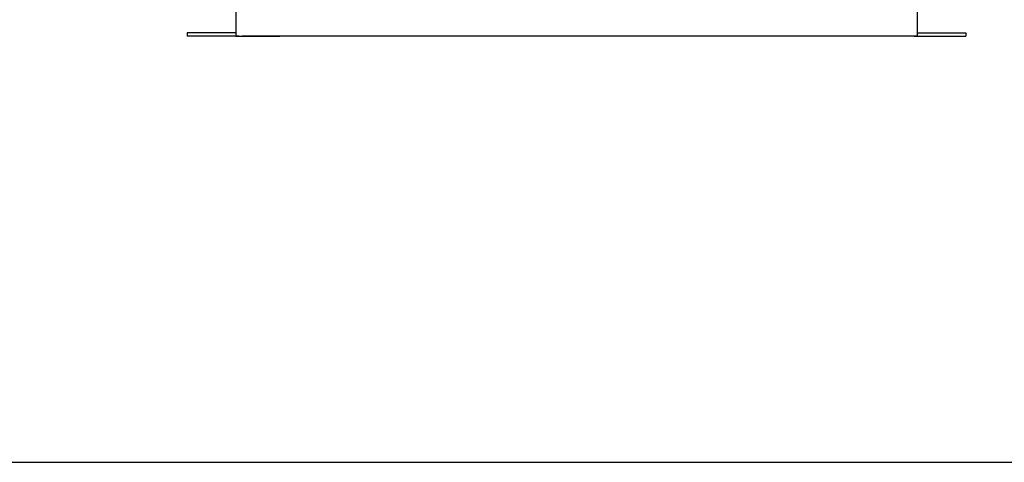
# Model space of a CAD drawing. Extents: x 220 to 5720, y 100 to 3820.
# Drawn here: x 3697 to 4708, y 100 to 555 of the extents above; entities that cross this region are included whole.
import ezdxf

# ---------------------------------------------------------------- set-up
doc = ezdxf.new("R2010")
doc.units = 0
doc.header["$LTSCALE"] = 80
doc.layers.get('0').update_dxf_attribs({"linetype": 'CONTINUOUS'})

msp = doc.modelspace()

# ---------------------------------------------------------------- linework, layer by layer
for p, q in [((3918.9, 2011.8), (3918.9, 537.9)), ((4618.9, 719.9), (4618.9, 537.9)), ((3918.9, 541.1), (3868.9, 541.1)), ((3868.9, 541.1), (3868.9, 537.9)), ((3922.1, 537.9), (3868.9, 537.9)), ((3918.9, 537.9), (3963.9, 537.9)), ((4612.5, 537.9), (3925.3, 537.9)), ((4618.9, 537.9), (4573.9, 537.9)), ((4615.7, 537.9), (4668.9, 537.9)), ((4618.9, 541.1), (4668.9, 541.1)), ((4625.7, 541.1), (4668.9, 541.1)), ((4625.7, 541.1), (4668.9, 541.1)), ((4625.7, 541.1), (4668.9, 541.1)), ((4668.9, 541.1), (4668.9, 537.9))]:
    msp.add_line(p, q)
msp.add_lwpolyline([(220, 100), (5720, 100), (5720, 3820), (220, 3820)], close=True)

doc.saveas('drawing.dxf')
